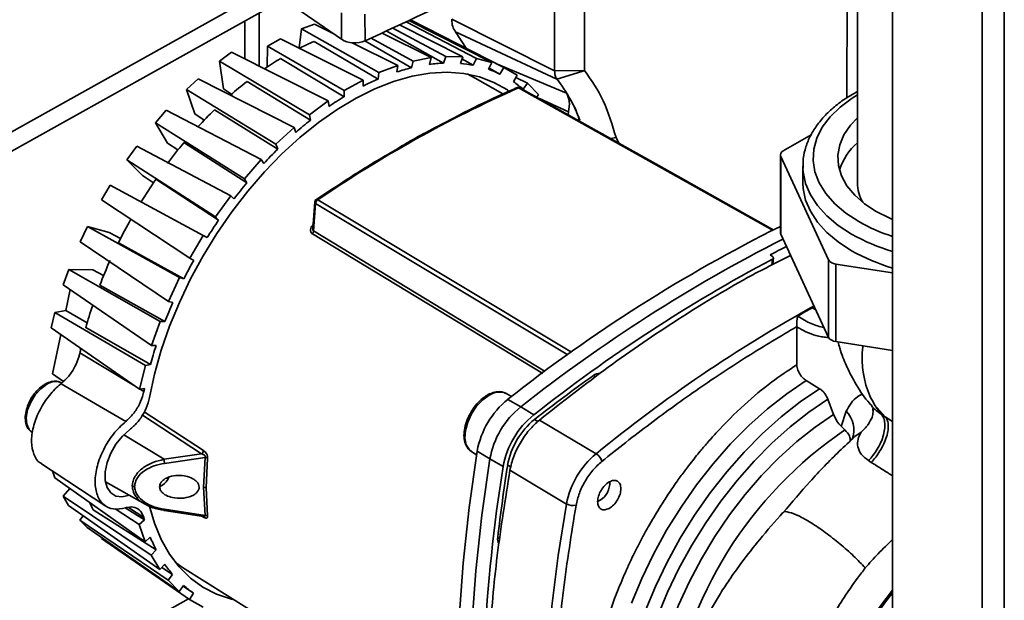
# Paper-space layout 'Blatt3' of a CAD drawing. Units: millimetres. Extents: x 0 to 4200, y 0 to 2970.
# Drawn here: x 3620 to 3765, y 884 to 970 of the extents above; entities that cross this region are included whole.
import ezdxf

# ---------------------------------------------------------------- set-up
doc = ezdxf.new("R2010")
doc.units = ezdxf.units.MM

psp = doc.layouts.new('Blatt3')

# ---------------------------------------------------------------- linework, layer by layer
at = {"color": 7, "linetype": 'Continuous', "lineweight": 35, "ltscale": 10}
for p, q in [((3748.61, 1079.14), (3748.61, 712.92)), ((3667.34, 966.77), (3632.88, 990.53)), ((3703.17, 962.18), (3703.19, 980.16)), ((3741.88, 958.17), (3741.9, 979.06)), ((3698.75, 962.1), (3698.76, 978.92)), ((3743.43, 977.12), (3743.43, 945.63)), ((3604.09, 945), (3656.48, 974.25)), ((3604.09, 942.14), (3658.77, 972.68)), ((3655.16, 962.82), (3655.17, 970.67)), ((3667.34, 966.77), (3667.34, 970.66)), ((3670.78, 970.48), (3670.79, 966.54)), ((3653.04, 963.88), (3653.04, 969.48)), ((3663.34, 969.02), (3661.41, 968.29)), ((3663.34, 969.02), (3665.99, 967.7)), ((3675.88, 968.89), (3685.21, 964.21)), ((3687.21, 963.94), (3676.84, 969.34)), ((3689.47, 963.33), (3677.25, 969.53)), ((3677.49, 969.65), (3691.26, 962.6)), ((3683.58, 969.72), (3698.75, 962.1)), ((3661.41, 968.29), (3661.05, 965.49)), ((3672.84, 961.87), (3661.41, 968.29)), ((3665.83, 967.81), (3665.83, 967.78)), ((3673.29, 967.69), (3680.55, 964.07)), ((3673.92, 968.01), (3682.36, 963.26)), ((3682.72, 964.26), (3674.89, 968.43)), ((3685.71, 965.44), (3684.13, 967.86)), ((3684.13, 967.86), (3699.1, 960.9)), ((3658.33, 966.84), (3656.38, 965.75)), ((3658.33, 966.84), (3670.5, 960.77)), ((3663.28, 966.46), (3672.72, 960.91)), ((3668.89, 966.26), (3675.61, 962.92)), ((3670.75, 966.54), (3677.64, 962.58)), ((3677.89, 963.57), (3671.69, 966.96)), ((3651.08, 964.87), (3649.31, 963.56)), ((3651.08, 964.87), (3665.36, 957.7)), ((3656.38, 965.75), (3656.37, 962.72)), ((3667.7, 959.21), (3656.38, 965.75)), ((3662.6, 955.65), (3649.31, 963.56)), ((3649.31, 963.56), (3649.92, 959.47)), ((3658.32, 963.94), (3667.7, 958.31)), ((3677.64, 962.58), (3677.89, 963.57)), ((3680.55, 964.07), (3677.89, 963.57)), ((3680.55, 964.07), (3680.31, 963.08)), ((3682.36, 963.26), (3682.72, 964.26)), ((3685.21, 964.21), (3682.72, 964.26)), ((3685.21, 964.21), (3684.85, 963.21)), ((3685.09, 963.87), (3686.74, 962.95)), ((3686.74, 962.95), (3687.21, 963.94)), ((3689.47, 963.33), (3687.21, 963.94)), ((3689.47, 963.33), (3689.01, 962.35)), ((3672.72, 960.91), (3672.84, 961.87)), ((3675.61, 962.92), (3672.84, 961.87)), ((3675.61, 962.92), (3675.48, 961.96)), ((3690.69, 961.65), (3689.09, 962.52)), ((3690.69, 961.65), (3691.26, 962.6)), ((3693.23, 961.46), (3691.26, 962.6)), ((3698.75, 962.1), (3703.17, 962.18)), ((3646.17, 960.95), (3644.46, 959.36)), ((3646.17, 960.95), (3660.32, 953.76)), ((3653.39, 960.56), (3662.72, 954.83)), ((3670.5, 960.77), (3667.7, 959.21)), ((3670.5, 960.77), (3670.5, 959.87)), ((3691.12, 958.72), (3687.02, 961.05)), ((3693.23, 961.46), (3692.67, 960.51)), ((3693.05, 961.15), (3694.76, 960.28)), ((3694.11, 959.4), (3694.76, 960.28)), ((3696.4, 958.63), (3694.76, 960.28)), ((3657.65, 951.29), (3644.46, 959.36)), ((3644.46, 959.36), (3645.68, 955.78)), ((3651.09, 958.67), (3649.92, 959.47)), ((3667.7, 958.31), (3667.7, 959.21)), ((3693.18, 959.65), (3693.17, 959.64)), ((3696.4, 958.63), (3696.12, 958.24)), ((3665.36, 957.7), (3662.6, 955.65)), ((3665.36, 957.7), (3665.49, 956.88)), ((3641.47, 956.3), (3639.87, 954.48)), ((3641.47, 956.3), (3655.48, 949.06)), ((3647.05, 954.84), (3645.68, 955.78)), ((3648.6, 956.39), (3657.9, 950.57)), ((3700.77, 955.63), (3700.81, 956.06)), ((3652.99, 946.22), (3639.87, 954.48)), ((3639.87, 954.48), (3641.66, 951.48)), ((3662.72, 954.83), (3662.6, 955.65)), ((3660.32, 953.76), (3657.65, 951.29)), ((3660.32, 953.76), (3660.56, 953.04)), ((3643.18, 950.46), (3641.66, 951.48)), ((3644.08, 951.54), (3653.35, 945.62)), ((3678.35, 952.22), (3674.32, 949.9)), ((3707.82, 952.28), (3708.21, 951.46)), ((3732.49, 950.32), (3736.61, 952.7)), ((3637.12, 951.02), (3635.66, 949.01)), ((3637.12, 951.02), (3650.99, 943.71)), ((3657.9, 950.57), (3657.65, 951.29)), ((3648.72, 940.58), (3635.66, 949.01)), ((3635.66, 949.01), (3637.98, 946.68)), ((3655.48, 949.06), (3652.99, 946.22)), ((3655.48, 949.06), (3655.84, 948.46)), ((3732.05, 949.71), (3732.05, 938.28)), ((3739.17, 934.26), (3732.1, 949.48)), ((3732.1, 949.48), (3732.1, 938.05)), ((3735.38, 948.08), (3735.38, 945.63)), ((3735.38, 947.74), (3735.38, 948.08)), ((3639.58, 945.62), (3637.98, 946.68)), ((3639.93, 946.13), (3649.18, 940.11)), ((3653.35, 945.62), (3652.99, 946.22)), ((3633.21, 945.26), (3631.93, 943.11)), ((3633.21, 945.26), (3646.93, 937.86)), ((3644.95, 934.5), (3631.93, 943.11)), ((3650.99, 943.71), (3648.72, 940.58)), ((3650.99, 943.71), (3651.45, 943.25)), ((3663.36, 942.75), (3663.07, 938.88)), ((3663.49, 942.54), (3663.19, 938.51)), ((3649.18, 940.11), (3648.72, 940.58)), ((3629.84, 939.15), (3628.78, 936.91)), ((3629.84, 939.15), (3643.43, 931.63)), ((3633.03, 938.3), (3629.84, 939.15)), ((3634.72, 937.4), (3633.03, 938.3)), ((3641.78, 928.13), (3628.78, 936.91)), ((3646.93, 937.86), (3644.95, 934.5)), ((3646.93, 937.86), (3647.49, 937.53)), ((3739.17, 922.82), (3732.1, 938.05)), ((3634.4, 936.76), (3644.07, 931.45)), ((3645.51, 934.18), (3644.95, 934.5)), ((3730.9, 934.75), (3730.56, 934.99)), ((3730.92, 933.55), (3731.02, 934.54)), ((3739.17, 922.82), (3739.17, 934.26)), ((3626.27, 930.57), (3627.09, 932.85)), ((3627.09, 932.85), (3640.55, 925.18)), ((3630.61, 932.77), (3627.09, 932.85)), ((3632.22, 931.93), (3630.61, 932.77)), ((3748.61, 932.35), (3740.23, 933.64)), ((3740.23, 933.64), (3740.23, 922.21)), ((3643.43, 931.63), (3641.78, 928.13)), ((3643.43, 931.63), (3644.07, 931.45)), ((3626.27, 930.57), (3639.28, 921.64)), ((3626.63, 926.8), (3627.28, 929.88)), ((3631.66, 930.54), (3641.26, 925.16)), ((3642.42, 927.96), (3641.78, 928.13)), ((3625.03, 926.5), (3626.63, 926.8)), ((3626.63, 926.8), (3629.81, 924.98)), ((3624.48, 924.25), (3625.03, 926.5)), ((3638.38, 918.67), (3625.03, 926.5)), ((3637.51, 915.17), (3624.48, 924.25)), ((3639.13, 918.82), (3629.61, 924.26)), ((3640.55, 925.18), (3639.28, 921.64)), ((3640.55, 925.18), (3641.26, 925.16)), ((3734.47, 924.41), (3734.47, 924.38)), ((3734.47, 918.78), (3734.47, 924.38)), ((3625.89, 923.26), (3624.67, 917.44)), ((3639.28, 921.64), (3639.98, 921.62)), ((3748.61, 920.91), (3740.23, 922.21)), ((3637.51, 915.17), (3638.38, 918.67)), ((3639.13, 918.82), (3638.38, 918.67)), ((3626.29, 916.33), (3624.67, 917.44)), ((3625.95, 916), (3635.48, 910.42)), ((3637.51, 915.17), (3638.26, 915.31)), ((3737.85, 915.26), (3735.85, 916.46)), ((3691.69, 914.52), (3691.55, 914.59)), ((3692.38, 914.11), (3691.69, 914.52)), ((3691.85, 913.69), (3693.75, 912.59)), ((3739.91, 911.48), (3739.06, 913.72)), ((3693.75, 912.59), (3695.67, 911.41)), ((3745.46, 912.9), (3745.65, 912.56)), ((3745.65, 912.56), (3745.65, 912.51)), ((3745.95, 912.89), (3747.53, 911.12)), ((3741.02, 909.71), (3741.75, 911.96)), ((3746.91, 911.53), (3747.53, 911.12)), ((3696.52, 910.64), (3704.88, 905.67)), ((3741.02, 909.72), (3741.56, 909.19)), ((3743.05, 908.19), (3742.82, 908.03)), ((3641.14, 904.85), (3646.68, 905.66)), ((3641.22, 904.25), (3647.21, 905.13)), ((3647.21, 905.13), (3646.97, 900.73)), ((3647.56, 905.02), (3647.33, 900.64)), ((3686.55, 905.94), (3687.25, 905.52)), ((3687.33, 906.06), (3689.21, 904.9)), ((3689.21, 904.9), (3691.16, 903.77)), ((3623.05, 904.2), (3632.53, 897.96)), ((3745.46, 904.4), (3745.05, 904.66)), ((3624.66, 903.14), (3625.01, 902.11)), ((3638.36, 892.68), (3625.01, 902.11)), ((3700.51, 898.26), (3692.16, 903.23)), ((3627.24, 900.54), (3626.25, 899.41)), ((3632.48, 901.55), (3638.34, 898.22)), ((3640.9, 901.04), (3640.49, 900.9)), ((3640.52, 900.83), (3640.91, 901.05)), ((3646.97, 900.73), (3647.2, 896.59)), ((3647.33, 900.64), (3647.56, 896.51)), ((3706.89, 901.2), (3706.9, 901.47)), ((3626.25, 899.41), (3639.25, 890.72)), ((3626.25, 899.41), (3627.06, 898.05)), ((3640.52, 888.59), (3627.06, 898.05)), ((3638.25, 895.92), (3635.4, 897.69)), ((3705.45, 898.82), (3705.11, 898.68)), ((3705.18, 898.67), (3705.48, 898.84)), ((3629.22, 896.53), (3628.74, 895.87)), ((3630.68, 897.42), (3639.96, 891.52)), ((3633.92, 897.55), (3637.49, 895.22)), ((3641.14, 897.3), (3646.97, 896.44)), ((3647.2, 896.59), (3641.21, 897.48)), ((3628.74, 895.87), (3641.74, 887.01)), ((3628.74, 895.87), (3629.8, 894.81)), ((3643.39, 885.35), (3629.8, 894.81)), ((3637.49, 895.22), (3638.25, 895.92)), ((3637.49, 895.22), (3638.36, 892.68)), ((3631.96, 893.3), (3631.89, 893.19)), ((3639.11, 893.37), (3638.36, 892.68)), ((3631.89, 893.19), (3644.91, 884.18)), ((3639.25, 890.72), (3639.96, 891.52)), ((3639.25, 890.72), (3640.52, 888.59)), ((3641.23, 889.4), (3640.52, 888.59)), ((3640.8, 888.92), (3642.38, 887.89)), ((3642.78, 889.68), (3643.88, 888.92)), ((3643.88, 888.92), (3684.42, 863.47)), ((3641.74, 887.01), (3642.38, 887.89)), ((3641.74, 887.01), (3643.39, 885.35)), ((3644.03, 886.24), (3643.39, 885.35)), ((3643.95, 886.13), (3645.47, 885.13)), ((3644.91, 884.18), (3645.47, 885.13)), ((3607.72, 863.61), (3644.75, 884.29)), ((3644.91, 884.18), (3646.89, 883.04))]:
    psp.add_line(p, q, dxfattribs=at)
at = {"color": 1, "linetype": 'Continuous', "lineweight": 35, "ltscale": 10}
for p, q in [((3765.09, 1072.32), (3765.09, 706.11)), ((3761.84, 1071.64), (3761.84, 705.29)), ((3690.1, 963.2), (3700.53, 958.84)), ((3730.99, 938.56), (3693.42, 959.63)), ((3696.51, 958.02), (3700.81, 956.06)), ((3706.98, 952.15), (3707.82, 952.28)), ((3663.81, 943.09), (3701.26, 920.67)), ((3700.71, 920.26), (3663.49, 942.54)), ((3663.08, 939.4), (3663.11, 939.39)), ((3663.19, 938.51), (3697.38, 917.79)), ((3697, 917.51), (3663.02, 938.1)), ((3730.87, 934.36), (3730.78, 933.48)), ((3736.76, 927.18), (3737.29, 926.88)), ((3636.62, 915.78), (3628.72, 920.53)), ((3704.49, 917.22), (3704.82, 917.02)), ((3638.17, 914.86), (3637.62, 915.19)), ((3637.94, 911.36), (3646.68, 905.66)), ((3638.21, 911.83), (3646.96, 906.13)), ((3695.8, 910.72), (3696.29, 910.42)), ((3747.53, 911.12), (3748.61, 910.4)), ((3635.21, 908.48), (3641.14, 904.85)), ((3743.96, 908.85), (3743.05, 908.19)), ((3692.3, 903.73), (3691.83, 904)), ((3635.9, 897.76), (3638.15, 896.26)), ((3646.95, 896.33), (3646.6, 896.54)), ((3690.37, 893.32), (3690.66, 893.15))]:
    psp.add_line(p, q, dxfattribs=at)
at = {"color": 7, "linetype": 'Continuous', "lineweight": 35, "ltscale": 10, "flags": 128}
for points in [[(3638.98, 913.94), (3639.73, 917.41), (3640.73, 920.93), (3641.95, 924.46), (3643.4, 927.97), (3645.05, 931.45), (3646.9, 934.85), (3648.94, 938.16), (3651.13, 941.34), (3653.48, 944.37), (3655.94, 947.22), (3658.52, 949.88), (3661.18, 952.31), (3663.91, 954.51), (3666.68, 956.44), (3669.47, 958.1), (3672.25, 959.48), (3675.01, 960.55), (3677.72, 961.32), (3680.36, 961.78), (3682.91, 961.91), (3685.34, 961.73), (3687.65, 961.23), (3689.8, 960.42), (3691.78, 959.3), (3692.01, 959.14)], [(3687.02, 961.05), (3686.93, 961.1), (3685.83, 961.66)], [(3699.1, 960.9), (3702.15, 961.85), (3702.92, 962.09), (3703.11, 962.15), (3703.15, 962.17), (3703.17, 962.17), (3703.17, 962.17), (3703.17, 962.17), (3703.17, 962.17), (3703.17, 962.17), (3703.17, 962.17)], [(3731.11, 938.61), (3715.34, 947.46), (3693.64, 959.63)], [(3746.21, 941.38), (3744.47, 942.53), (3743.02, 943.81), (3741.88, 945.19), (3741.08, 946.65), (3740.63, 948.16), (3740.54, 949.68), (3740.81, 951.2), (3741.44, 952.69), (3742.41, 954.11), (3743.43, 955.19)], [(3742.57, 935.61), (3740.6, 936.89), (3738.92, 938.29), (3737.54, 939.81), (3736.49, 941.41), (3735.78, 943.07), (3735.42, 944.77), (3735.38, 945.63)], [(3748.61, 940.2), (3748.2, 940.38), (3746.21, 941.38)], [(3732.1, 938.05), (3732.06, 938.16), (3732.05, 938.28)], [(3636.04, 899.55), (3634.98, 899.32), (3634.04, 899.44), (3633.27, 899.91), (3632.73, 900.7), (3632.46, 901.75), (3632.46, 903), (3632.74, 904.37), (3633.28, 905.76), (3634.05, 907.08), (3634.99, 908.26), (3636.05, 909.2)], [(3687.28, 836.62), (3686.11, 843.61), (3685.23, 850.82), (3684.65, 858.22), (3684.37, 865.82), (3684.37, 873.58), (3684.67, 881.5), (3685.27, 889.56), (3686.16, 897.76), (3687.33, 906.06)], [(3689.21, 904.9), (3688.03, 896.6), (3687.15, 888.41), (3686.55, 880.34), (3686.25, 872.42), (3686.24, 864.65), (3686.53, 857.06), (3687.11, 849.65), (3687.99, 842.44), (3689.15, 835.45)], [(3651.49, 884.15), (3651.08, 884.24), (3648.89, 884.97), (3646.86, 886.01), (3645.02, 887.35), (3643.36, 888.98), (3641.92, 890.88), (3640.7, 893.05), (3639.71, 895.45), (3638.96, 898.08)], [(3700.51, 898.26), (3699.3, 890.69), (3698.36, 883.21), (3697.69, 875.84), (3697.29, 868.59), (3697.15, 861.48), (3697.29, 854.52), (3697.69, 847.73), (3698.36, 841.11), (3699.3, 834.68), (3700.51, 828.46)], [(3743.92, 833.61), (3743.49, 833.83), (3741.69, 835.05), (3740.09, 836.56), (3738.7, 838.35), (3737.53, 840.41), (3736.61, 842.73), (3735.92, 845.26), (3735.49, 848), (3735.32, 850.92), (3735.41, 853.99), (3735.75, 857.18), (3736.34, 860.45), (3737.19, 863.79), (3738.27, 867.16), (3739.59, 870.52), (3741.12, 873.85), (3742.86, 877.11), (3744.78, 880.27), (3746.87, 883.31), (3748.61, 885.58)]]:
    psp.add_lwpolyline(points, dxfattribs=at)
at = {"color": 1, "linetype": 'Continuous', "lineweight": 35, "ltscale": 10, "flags": 128}
for points in [[(3743.43, 958.59), (3742.64, 958.1), (3740.86, 956.78), (3739.39, 955.34), (3738.24, 953.81), (3737.43, 952.2), (3736.98, 950.55), (3736.89, 948.88), (3737.16, 947.22), (3737.79, 945.59), (3738.77, 944.02), (3740.09, 942.53), (3741.71, 941.15), (3743.63, 939.89)], [(3742.57, 938.05), (3740.6, 939.34), (3738.92, 940.74), (3737.54, 942.26), (3736.49, 943.86), (3735.78, 945.52), (3735.42, 947.22), (3735.38, 947.74)], [(3623.87, 915.92), (3622.97, 915.26), (3622.15, 914.36), (3621.48, 913.28), (3621.02, 912.13), (3620.82, 911.01), (3620.88, 910.02), (3621.22, 909.24), (3621.68, 908.8)], [(3710.11, 883.66), (3711.62, 887.3), (3713.35, 890.89), (3715.28, 894.4), (3717.41, 897.81), (3719.7, 901.08), (3722.14, 904.19), (3724.71, 907.12), (3727.39, 909.82), (3730.16, 912.3), (3732.99, 914.51), (3735.85, 916.46)], [(3712.11, 882.47), (3713.62, 886.11), (3715.35, 889.7), (3717.28, 893.21), (3719.4, 896.62), (3721.7, 899.89), (3724.14, 903), (3726.71, 905.92), (3729.39, 908.63), (3732.16, 911.1), (3734.98, 913.32), (3737.85, 915.26)], [(3689.12, 914.31), (3688.15, 913.61), (3687.25, 912.67), (3686.49, 911.55), (3685.93, 910.32), (3685.6, 909.09), (3685.53, 907.95), (3685.73, 906.97), (3686.18, 906.23), (3686.55, 905.94)], [(3713.75, 848.21), (3712.67, 850.14), (3711.66, 852.56), (3710.9, 855.21), (3710.39, 858.07), (3710.13, 861.11), (3710.14, 864.31), (3710.4, 867.64), (3710.91, 871.07), (3711.68, 874.58), (3712.69, 878.13), (3713.94, 881.69), (3715.41, 885.24), (3717.1, 888.75), (3718.98, 892.18), (3721.05, 895.5), (3723.29, 898.7), (3725.67, 901.74), (3728.18, 904.59), (3730.8, 907.24), (3733.5, 909.66), (3736.26, 911.82), (3739.06, 913.72)], [(3713.51, 854.83), (3712.99, 857.1), (3712.61, 859.98), (3712.48, 863.03), (3712.61, 866.23), (3713, 869.55), (3713.65, 872.95), (3714.54, 876.41), (3715.68, 879.89), (3717.05, 883.37), (3718.63, 886.82), (3720.42, 890.2), (3722.4, 893.48), (3724.55, 896.64), (3726.86, 899.64), (3729.29, 902.46), (3731.84, 905.08), (3734.47, 907.47), (3737.17, 909.61), (3739.91, 911.48)], [(3748.61, 885.16), (3747.44, 883.64), (3745.32, 880.61), (3743.36, 877.46), (3741.59, 874.2), (3740.03, 870.87), (3738.68, 867.5), (3737.55, 864.13), (3736.67, 860.77), (3736.04, 857.48), (3735.67, 854.27), (3735.55, 851.18), (3735.69, 848.23), (3736.09, 845.46), (3736.74, 842.89), (3737.65, 840.55), (3738.79, 838.45), (3740.16, 836.62), (3741.74, 835.07), (3743.53, 833.83), (3744.15, 833.49)]]:
    psp.add_lwpolyline(points, dxfattribs=at)
at = {"color": 7, "linetype": 'Continuous', "lineweight": 35, "ltscale": 100}
for centre, radius, start, end in [((3677.38, 932.68), 36.6, 112.6699, 116.5241), ((3681.96, 924.32), 46.14, 120.8218, 124.3242), ((3683.3, 940.82), 22.46, 92.4059, 97.6605), ((3683.36, 945.33), 17.94, 79.1183, 85.2217), ((3684.56, 934.28), 29.13, 103.7416, 108.1598), ((3683.91, 947.56), 15.64, 64.278, 70.9661), ((3687.83, 916.27), 56.11, 127.8684, 131.1291), ((3687.57, 926.36), 37.61, 113.264, 116.99), ((3683.93, 947.69), 15.52, 48.9735, 55.6968), ((3681.49, 947.14), 22.35, 20.1932, 37.983), ((3770.91, 786.06), 190.08, 114.0577, 124.2941), ((3692.25, 917.98), 47.22, 121.3279, 124.5293), ((3693.7, 909.88), 64.79, 134.1168, 137.2224), ((3698.02, 910.14), 56.95, 128.3044, 131.1297), ((3698.58, 905.55), 71.31, 139.8385, 142.9916), ((3749.26, 944.84), 8.87, 131.1248, 162.7745), ((3703.91, 903.77), 65.63, 134.5117, 137.082), ((3732.72, 949.7), 0.659, 110.7421, 199.461), ((3701.27, 903.57), 74.65, 145.2472, 148.3054), ((3708.76, 899.47), 72.11, 140.2081, 142.622), ((3749.47, 945.7), 6.05, 180.7326, 209.331), ((3701.08, 903.65), 74.45, 150.529, 153.5929), ((3711.48, 897.47), 75.49, 145.6057, 147.9469), ((3662.44, 938.58), 0.756, 319.8797, 354.2889), ((3834.43, 733.26), 229.97, 116.4355, 128.3163), ((3836.96, 731.26), 231.05, 116.8967, 128.3024), ((3822.42, 759.22), 198.33, 116.8149, 117.5928), ((3756.73, 960.68), 28.8, 240.5355, 253.624), ((3697.7, 905.22), 70.72, 155.8567, 159.0272), ((3711.29, 897.55), 75.29, 150.8882, 153.2337), ((3841.23, 726.64), 235.21, 117.9808, 128.2303), ((3740.31, 935.01), 1.37, 213.4389, 266.5665), ((3691.27, 907.5), 63.9, 161.6781, 164.7973), ((3707.87, 899.13), 71.52, 156.2284, 158.6556), ((3740.31, 923.58), 1.37, 213.4389, 266.5665), ((3684.39, 909.24), 56.8, 167.8569, 168.5427), ((3701.48, 901.41), 64.74, 161.8046, 164.3986), ((3856.18, 705.48), 260.48, 125.618, 128.0053), ((3705.33, 916.22), 1.31, 84.6661, 130.134), ((3694.6, 903.16), 57.63, 167.8349, 168.2943), ((3699.82, 903.83), 12.68, 128.9543, 169.8805), ((3701.77, 902.66), 12.76, 128.9543, 169.8805), ((3703.64, 901.54), 12.68, 128.9543, 169.8805), ((3702.82, 902.04), 11.17, 128.9543, 169.8805), ((3646.18, 906.27), 0.795, 309.7396, 350.1651), ((3647.15, 904.31), 0.827, 60.2846, 86.2662), ((3713.1, 895.83), 12.83, 129.9011, 169.0647), ((3703.82, 903.98), 1.99, 16.3317, 57.8991), ((3645.26, 905.09), 4.13, 183.3038, 191.721), ((3931.17, 865.36), 243.07, 170.907, 177.1373), ((3943.67, 864.03), 254.99, 170.9825, 173.4039), ((3639.67, 903), 2.31, 301.957, 340.3721), ((3636.8, 901.55), 0.718, 241.8869, 270.5438), ((3646.98, 900.02), 0.706, 60.4279, 90.711), ((3704.02, 901.3), 2.86, 300.1423, 4.9563), ((3649.03, 907.22), 20.8, 204.8713, 208.1248), ((3701.46, 899.96), 1.94, 240.6259, 283.1678), ((3664.16, 903.21), 26.92, 194.964, 195.7269), ((3641.18, 897.34), 0.0504, 168.4561, 223.3921), ((3647.25, 895.98), 0.617, 60.5178, 94.9034), ((3659.37, 901.51), 21.83, 201.8867, 207.241), ((3691.65, 893.08), 1.31, 169.2034, 211.3768), ((3655.7, 899.36), 17.57, 214.5487, 220.738), ((3654.22, 897.95), 15.52, 228.9735, 235.6968)]:
    psp.add_arc(centre, radius, start, end, dxfattribs=at)
at = {"color": 1, "linetype": 'Continuous', "lineweight": 35, "ltscale": 100}
for centre, radius, start, end in [((3756.8, 963.18), 26.76, 240.5023, 252.1766), ((3756.73, 963.13), 28.8, 240.5355, 253.624), ((3840.88, 739.68), 214.59, 118.9466, 129.3287), ((3625.11, 914.18), 2.14, 63.9056, 125.4852), ((3690.6, 912.16), 2.61, 68.6212, 124.5643), ((3739.03, 909.17), 3.89, 340.9053, 45.8334), ((3775.92, 858.83), 60.96, 124.3039, 171.528), ((3640.9, 897.5), 0.313, 321.6634, 357.4879), ((3646.68, 896.3), 0.276, 7.4389, 36.0507)]:
    psp.add_arc(centre, radius, start, end, dxfattribs=at)
at = {"color": 7, "linetype": 'Continuous', "lineweight": 35, "ltscale": 100}
for centre, major_axis, start_param, end_param in [((3260.56, 1273.18), (659.16, -9.85), 5.392866, 5.460705), ((3669.23, 967.71), (2.5, -0.04), 3.862128, 5.392865)]:
    psp.add_ellipse(centre, major_axis=major_axis, ratio=0.586404, start_param=start_param, end_param=end_param, dxfattribs=at)
at = {"color": 7, "linetype": 'Continuous', "lineweight": 35, "ltscale": 10}
for points in [[(3684.13, 967.86), (3683.97, 968.11), (3683.65, 968.61), (3683.6, 969.35), (3683.58, 969.72)], [(3699.1, 960.9), (3699, 961.06), (3698.8, 961.38), (3698.77, 961.86), (3698.75, 962.1)], [(3705.73, 904.54), (3708.09, 906.42), (3712.83, 910.18), (3720.01, 915.32), (3727.23, 920.13), (3732.06, 922.98), (3734.47, 924.41)], [(3696.52, 910.64), (3696, 910.17), (3694.96, 909.22), (3693.66, 907.33), (3692.64, 905.28), (3692.32, 903.92), (3692.16, 903.23)], [(3705.73, 904.54), (3705.27, 904.13), (3704.36, 903.3), (3703.22, 901.65), (3702.33, 899.85), (3702.05, 898.66), (3701.91, 898.06)], [(3692.16, 903.23), (3691.49, 899.02), (3690.14, 890.6), (3689.06, 878.32), (3688.67, 866.38), (3689.06, 854.88), (3690.14, 843.81), (3691.49, 836.89), (3692.16, 833.43)], [(3706.81, 897.62), (3706.59, 897.53), (3706.14, 897.33), (3705.57, 897.47), (3705.19, 897.9), (3705.06, 898.59), (3705.19, 899.43), (3705.57, 900.29), (3706.14, 901.04), (3706.81, 901.57), (3707.49, 901.79), (3708.06, 901.68), (3708.44, 901.24), (3708.57, 900.55), (3708.44, 899.71), (3708.06, 898.86), (3707.49, 898.09), (3707.04, 897.78), (3706.81, 897.62)], [(3701.91, 898.06), (3701.24, 893.87), (3699.9, 885.49), (3698.82, 873.28), (3698.44, 861.4), (3698.82, 849.95), (3699.9, 838.93), (3701.24, 832.05), (3701.91, 828.61)]]:
    psp.add_open_spline(points, degree=3, dxfattribs=at)
for points, knots in [([(3703.17, 962.17), (3704.16, 960.75), (3706.15, 957.91), (3707.26, 954.16), (3707.82, 952.28)], [0, 0, 0, 0, 0.499906, 1, 1, 1, 1]), ([(3693.37, 959.73), (3692.37, 959.28), (3689.47, 957.99), (3685.83, 956.24), (3683.18, 954.82), (3682.43, 954.42)], [0, 0, 0, 0, 0.27476, 0.796712, 1, 1, 1, 1]), ([(3693.64, 959.63), (3693.61, 959.64), (3693.53, 959.68), (3693.4, 959.69), (3693.29, 959.68), (3693.23, 959.66), (3693.22, 959.66)], [0, 0, 0, 0, 0.277444, 0.582952, 0.86775, 1, 1, 1, 1]), ([(3700.53, 958.84), (3701.16, 957.77), (3701.92, 956.49), (3702.39, 954.94), (3702.47, 954.68)], [0, 0, 0, 0, 0.831083, 1, 1, 1, 1]), ([(3700.81, 956.06), (3700.89, 956.6), (3701.03, 957.69), (3700.7, 958.46), (3700.53, 958.84)], [0, 0, 0, 0, 0.499834, 1, 1, 1, 1]), ([(3743.43, 959.07), (3742.89, 958.77), (3741.66, 958.09), (3740.01, 956.85), (3738.47, 955.41), (3737.22, 953.85), (3736.27, 952.21), (3735.65, 950.51), (3735.36, 948.99), (3735.4, 948.06), (3735.42, 947.7)], [0, 0, 0, 0, 0.107253, 0.244698, 0.382099, 0.518919, 0.65442, 0.787885, 0.919069, 1, 1, 1, 1]), ([(3682.43, 954.42), (3681.27, 953.82), (3679.91, 953.13), (3678.55, 952.34), (3678.35, 952.22)], [0, 0, 0, 0, 0.854657, 1, 1, 1, 1]), ([(3674.32, 949.9), (3673.95, 949.69), (3671.68, 948.39), (3668.04, 946.09), (3664.77, 943.91), (3663.4, 943)], [0, 0, 0, 0, 0.1000523, 0.6225065, 1, 1, 1, 1]), ([(3663.59, 943.13), (3663.56, 943.1), (3663.49, 943.05), (3663.42, 942.94), (3663.37, 942.83), (3663.36, 942.76), (3663.36, 942.73)], [0, 0, 0, 0, 0.273147, 0.530285, 0.770346, 1, 1, 1, 1]), ([(3663.81, 943.09), (3663.77, 943.06), (3663.69, 943), (3663.59, 942.85), (3663.52, 942.7), (3663.5, 942.59), (3663.49, 942.54)], [0, 0, 0, 0, 0.24898, 0.497132, 0.749122, 1, 1, 1, 1]), ([(3663.02, 938.1), (3662.97, 938.13), (3662.88, 938.2), (3662.8, 938.34), (3662.75, 938.51), (3662.75, 938.75), (3662.84, 939.07), (3663, 939.29), (3663.08, 939.4)], [0, 0, 0, 0, 0.125808, 0.251637, 0.374007, 0.502407, 0.75129, 1, 1, 1, 1]), ([(3733.56, 934.92), (3731.44, 933.85), (3725.9, 931.05), (3716.91, 925.55), (3706.64, 918.6), (3699.9, 913.3), (3696.52, 910.64)], [0, 0, 0, 0, 0.170116, 0.446744, 0.723372, 1, 1, 1, 1]), ([(3730.87, 934.36), (3730.91, 934.38), (3730.98, 934.43), (3731.03, 934.52), (3731.02, 934.62), (3730.97, 934.7), (3730.92, 934.74), (3730.9, 934.75)], [0, 0, 0, 0, 0.223371, 0.446749, 0.669879, 0.892214, 1, 1, 1, 1]), ([(3734.61, 925.97), (3734.97, 926.17), (3735.68, 926.58), (3736.4, 926.98), (3736.76, 927.18)], [0, 0, 0, 0, 0.499999, 1, 1, 1, 1]), ([(3736.76, 927.18), (3736.76, 927.18), (3736.76, 927.18), (3736.76, 927.18), (3736.77, 927.18), (3736.77, 927.18), (3736.78, 927.18), (3736.79, 927.18), (3736.82, 927.18), (3736.89, 927.18), (3737, 927.17), (3737.1, 927.16), (3737.16, 927.15)], [0, 0, 0, 0, 0.006749, 0.014053, 0.029144, 0.031734, 0.050903, 0.07672, 0.136458, 0.271175, 0.5397, 1, 1, 1, 1]), ([(3734.47, 924.41), (3734.47, 924.47), (3734.48, 924.59), (3734.48, 924.8), (3734.49, 925.03), (3734.5, 925.24), (3734.51, 925.45), (3734.54, 925.7), (3734.58, 925.87), (3734.61, 925.97)], [0, 0, 0, 0, 0.1103581, 0.2286705, 0.3581101, 0.5009078, 0.5878506, 0.7429268, 1, 1, 1, 1]), ([(3740.56, 922.16), (3740.65, 921.84), (3740.99, 920.56), (3741.86, 918.4), (3743.31, 915.67), (3744.57, 913.75), (3745.36, 912.96), (3745.44, 912.88)], [0, 0, 0, 0, 0.078054, 0.314941, 0.610094, 0.958629, 1, 1, 1, 1]), ([(3625.95, 916), (3626.33, 916.35), (3627.11, 917.05), (3628.04, 918.49), (3628.54, 919.7), (3628.69, 920.36), (3628.72, 920.53)], [0, 0, 0, 0, 0.3006959, 0.6013957, 0.9020189, 1, 1, 1, 1]), ([(3714.87, 842.88), (3714.8, 842.91), (3714.44, 843.05), (3713.88, 843.33), (3713.28, 843.67), (3712.91, 843.89), (3712.73, 844), (3712.68, 844.03), (3712.66, 844.04), (3712.65, 844.05), (3712.65, 844.05), (3712.65, 844.05), (3712.65, 844.05), (3712.65, 844.05), (3712.65, 844.05), (3712.65, 844.05), (3712.65, 844.05), (3712.1, 844.4), (3711.04, 845.18), (3709.57, 846.56), (3708.23, 848.17), (3707.04, 850.01), (3706.03, 852.03), (3705.22, 854.15), (3704.61, 856.29), (3704.18, 858.42), (3703.9, 860.5), (3703.75, 862.52), (3703.68, 865.23), (3703.85, 868.7), (3704.29, 871.97), (3704.7, 874.14), (3704.92, 875.23), (3705.17, 876.31), (3705.43, 877.37), (3705.71, 878.43), (3705.99, 879.43), (3706.34, 880.62), (3706.86, 882.23), (3707.68, 884.54), (3708.8, 887.35), (3710.07, 890.15), (3711.22, 892.44), (3711.99, 893.87), (3712.39, 894.6), (3712.53, 894.83), (3712.57, 894.91), (3712.58, 894.94), (3712.59, 894.95), (3712.59, 894.95), (3712.59, 894.95), (3712.59, 894.95), (3712.59, 894.95), (3712.59, 894.95), (3713.1, 895.85), (3714, 897.36), (3715.18, 899.2), (3716.04, 900.48), (3716.87, 901.68), (3717.76, 902.91), (3718.69, 904.14), (3719.49, 905.15), (3720.32, 906.16), (3721.33, 907.35), (3723.46, 909.74), (3726.61, 912.87), (3730.62, 916.24), (3733.23, 917.96), (3734.47, 918.78)], [0, 0, 0, 0, 0.003721, 0.018556, 0.029537, 0.036663, 0.03878, 0.039545, 0.039785, 0.039873, 0.039907, 0.039922, 0.039928, 0.039931, 0.039932, 0.039933, 0.039933, 0.039933, 0.070851, 0.102307, 0.1343, 0.166833, 0.199905, 0.230911, 0.260177, 0.287701, 0.313483, 0.337521, 0.359815, 0.407487, 0.452872, 0.464385, 0.47574, 0.486938, 0.497979, 0.508861, 0.519587, 0.528856, 0.5453, 0.56892, 0.59972, 0.631673, 0.655659, 0.671671, 0.677152, 0.678771, 0.67933, 0.679546, 0.679635, 0.679673, 0.67969, 0.679697, 0.6797, 0.679702, 0.679703, 0.708416, 0.728779, 0.740786, 0.751584, 0.76953, 0.783631, 0.795201, 0.806003, 0.820905, 0.839908, 0.898254, 0.951622, 1, 1, 1, 1]), ([(3735.85, 916.46), (3735.69, 916.58), (3735.35, 916.82), (3734.92, 917.39), (3734.66, 917.94), (3734.51, 918.4), (3734.48, 918.66), (3734.47, 918.78)], [0, 0, 0, 0, 0.2409756, 0.4967752, 0.7062011, 0.8529519, 1, 1, 1, 1]), ([(3623.62, 915.95), (3623.47, 915.85), (3623.03, 915.59), (3622.34, 914.95), (3621.63, 914.04), (3621.09, 913), (3620.74, 911.92), (3620.63, 910.87), (3620.76, 909.96), (3621.12, 909.23), (3621.51, 908.94), (3621.69, 908.8)], [0, 0, 0, 0, 0.064064, 0.184285, 0.304306, 0.424252, 0.544645, 0.666066, 0.789082, 0.897618, 1, 1, 1, 1]), ([(3623.08, 904.25), (3623, 904.28), (3622.46, 904.47), (3621.88, 905.54), (3621.49, 907.35), (3621.77, 909.58), (3622.62, 911.91), (3623.97, 914.09), (3625.18, 915.38), (3625.86, 915.93), (3625.95, 916)], [0, 0, 0, 0, 0.02443, 0.183107, 0.341784, 0.500461, 0.659137, 0.817814, 0.976491, 1, 1, 1, 1]), ([(3625.98, 916.09), (3625.88, 916.15), (3625.58, 916.36), (3624.92, 916.39), (3624.22, 916.25), (3623.79, 916.03), (3623.62, 915.95)], [0, 0, 0, 0, 0.148447, 0.471775, 0.799523, 1, 1, 1, 1]), ([(3739.06, 913.72), (3738.98, 913.89), (3738.84, 914.22), (3738.54, 914.65), (3738.21, 915.01), (3737.97, 915.18), (3737.85, 915.26)], [0, 0, 0, 0, 0.26243, 0.51046, 0.751223, 1, 1, 1, 1]), ([(3635.48, 910.42), (3635.86, 910.78), (3636.63, 911.5), (3637.55, 912.96), (3638, 914.12), (3638.14, 914.74), (3638.17, 914.86)], [0, 0, 0, 0, 0.3089377, 0.6178793, 0.9267485, 1, 1, 1, 1]), ([(3636.05, 909.2), (3636.44, 909.54), (3637.22, 910.21), (3638.18, 911.64), (3638.75, 912.93), (3638.92, 913.69), (3638.98, 913.94)], [0, 0, 0, 0, 0.284957, 0.569918, 0.854793, 1, 1, 1, 1]), ([(3688.88, 914.34), (3688.71, 914.24), (3688.24, 913.95), (3687.49, 913.28), (3686.8, 912.48), (3686.49, 911.92), (3686.39, 911.72)], [0, 0, 0, 0, 0.173867, 0.501017, 0.827664, 1, 1, 1, 1]), ([(3691.51, 914.57), (3691.34, 914.65), (3690.93, 914.85), (3690.14, 914.83), (3689.43, 914.62), (3689, 914.4), (3688.88, 914.34)], [0, 0, 0, 0, 0.222449, 0.536805, 0.861117, 1, 1, 1, 1]), ([(3745.69, 912.32), (3745.71, 912.11), (3745.77, 911.69), (3745.58, 910.95), (3745.45, 910.73), (3745.41, 910.66)], [0, 0, 0, 0, 0.387576, 0.80592, 1, 1, 1, 1]), ([(3746.91, 911.53), (3746.74, 911.74), (3746.4, 912.17), (3746.1, 912.65), (3745.95, 912.89)], [0, 0, 0, 0, 0.495488, 1, 1, 1, 1]), ([(3686.39, 911.72), (3686.28, 911.56), (3685.96, 911.03), (3685.61, 910.06), (3685.37, 908.91), (3685.38, 907.82), (3685.64, 906.92), (3686.05, 906.26), (3686.44, 906.05), (3686.59, 905.96)], [0, 0, 0, 0, 0.078213, 0.244335, 0.411259, 0.57966, 0.749475, 0.898204, 1, 1, 1, 1]), ([(3741.02, 909.72), (3740.8, 909.96), (3740.34, 910.48), (3740.06, 911.13), (3739.91, 911.48)], [0, 0, 0, 0, 0.470024, 1, 1, 1, 1]), ([(3745.58, 911.04), (3745.41, 910.68), (3745.23, 910.31), (3744.96, 909.93), (3744.8, 909.73), (3744.48, 909.34), (3744.15, 909.03), (3743.96, 908.85)], [0, 0, 0, 0, 0.431906, 0.449186, 0.506686, 0.711735, 1, 1, 1, 1]), ([(3746.91, 911.53), (3747.03, 911.38), (3747.28, 911.07), (3747.47, 910.37), (3747.49, 909.49), (3747.3, 908.46), (3746.92, 907.38), (3746.38, 906.35), (3745.75, 905.42), (3745.28, 904.9), (3745.05, 904.66)], [0, 0, 0, 0, 0.113524, 0.236344, 0.366249, 0.500008, 0.633766, 0.763667, 0.886482, 1, 1, 1, 1]), ([(3747.53, 911.12), (3747.63, 910.98), (3747.85, 910.7), (3747.99, 910.03), (3747.97, 909.18), (3747.74, 908.18), (3747.33, 907.12), (3746.78, 906.09), (3746.15, 905.16), (3745.68, 904.65), (3745.46, 904.4)], [0, 0, 0, 0, 0.113523, 0.236341, 0.366243, 0.5, 0.633757, 0.763659, 0.886477, 1, 1, 1, 1]), ([(3635.47, 897.7), (3634.85, 897.58), (3633.62, 897.35), (3632.16, 898.06), (3631.2, 899.47), (3630.87, 901.48), (3631.2, 903.87), (3632.16, 906.34), (3633.62, 908.69), (3634.86, 909.84), (3635.48, 910.42)], [0, 0, 0, 0, 0.1248923, 0.2497847, 0.374677, 0.4995693, 0.6244617, 0.749354, 0.8742464, 1, 1, 1, 1]), ([(3743.04, 908.2), (3742.28, 907.48), (3740.02, 905.37), (3736.44, 901.68), (3733.76, 898.53), (3732.45, 896.99)], [0, 0, 0, 0, 0.208306, 0.613539, 1, 1, 1, 1]), ([(3742.36, 907.55), (3742.35, 907.79), (3742.32, 908.39), (3741.85, 908.89), (3741.56, 909.19)], [0, 0, 0, 0, 0.391881, 1, 1, 1, 1]), ([(3745.05, 904.66), (3744.65, 904.98), (3743.83, 905.63), (3743.41, 906.75), (3743.44, 907.85), (3743.79, 908.51), (3743.96, 908.85)], [0, 0, 0, 0, 0.230014, 0.471852, 0.728843, 1, 1, 1, 1]), ([(3647.21, 905.13), (3647.21, 905.16), (3647.23, 905.21), (3647.22, 905.3), (3647.17, 905.39), (3647.07, 905.49), (3646.9, 905.59), (3646.76, 905.63), (3646.68, 905.66)], [0, 0, 0, 0, 0.107215, 0.209261, 0.315284, 0.43266, 0.69915, 1, 1, 1, 1]), ([(3646.96, 906.13), (3647.04, 906.07), (3647.2, 905.96), (3647.38, 905.73), (3647.48, 905.52), (3647.54, 905.35), (3647.57, 905.18), (3647.57, 905.08), (3647.56, 905.02)], [0, 0, 0, 0, 0.2516125, 0.5012926, 0.6301352, 0.751215, 0.8755795, 1, 1, 1, 1]), ([(3636.46, 900.92), (3636.48, 901.16), (3636.53, 901.66), (3636.97, 902.6), (3637.93, 903.6), (3639.44, 904.44), (3640.57, 904.71), (3641.14, 904.85)], [0, 0, 0, 0, 0.125829, 0.2558767, 0.5068508, 0.7545109, 1, 1, 1, 1]), ([(3636.8, 900.83), (3636.83, 901.06), (3636.87, 901.51), (3637.29, 902.35), (3638.2, 903.22), (3639.63, 903.93), (3640.69, 904.14), (3641.22, 904.25)], [0, 0, 0, 0, 0.125543, 0.251089, 0.500664, 0.750344, 1, 1, 1, 1]), ([(3640.48, 900.8), (3640.5, 900.65), (3640.54, 900.34), (3640.88, 899.9), (3641.48, 899.47), (3642.47, 899.14), (3643.74, 899.05), (3644.9, 899.28), (3645.7, 899.68), (3646.13, 900.1), (3646.3, 900.46), (3646.33, 900.82), (3646.25, 901.18), (3645.92, 901.63), (3645.3, 902.08), (3644.36, 902.41), (3643.16, 902.52), (3642.03, 902.35), (3641.18, 901.95), (3640.71, 901.51), (3640.5, 901.12), (3640.49, 900.88), (3640.48, 900.8)], [0, 0, 0, 0, 0.035404, 0.070655, 0.119465, 0.186304, 0.271352, 0.357002, 0.410735, 0.451527, 0.484533, 0.49996, 0.534553, 0.568969, 0.618488, 0.688181, 0.760048, 0.846856, 0.902343, 0.945003, 0.979847, 1, 1, 1, 1]), ([(3641.21, 897.48), (3640.68, 897.59), (3639.62, 897.8), (3638.2, 898.49), (3637.29, 899.34), (3636.87, 900.16), (3636.83, 900.61), (3636.8, 900.83)], [0, 0, 0, 0, 0.2496198, 0.4992677, 0.7488439, 0.8744502, 1, 1, 1, 1]), ([(3638.15, 896.26), (3638.01, 896.61), (3637.73, 897.32), (3636.85, 897.83), (3636.04, 897.85), (3635.56, 897.72), (3635.47, 897.7)], [0, 0, 0, 0, 0.308938, 0.617879, 0.926749, 1, 1, 1, 1]), ([(3641.13, 897.35), (3640.56, 897.44), (3639.56, 897.6), (3638.72, 898.06), (3638.36, 898.25)], [0, 0, 0, 0, 0.567103, 1, 1, 1, 1]), ([(3646.68, 896.53), (3646.75, 896.5), (3646.9, 896.45), (3647.06, 896.43), (3647.16, 896.44), (3647.21, 896.47), (3647.22, 896.52), (3647.21, 896.57), (3647.2, 896.59)], [0, 0, 0, 0, 0.301089, 0.567742, 0.684689, 0.790888, 0.892906, 1, 1, 1, 1]), ([(3647.56, 896.51), (3647.56, 896.47), (3647.56, 896.38), (3647.53, 896.29), (3647.48, 896.22), (3647.37, 896.18), (3647.19, 896.2), (3647.03, 896.29), (3646.95, 896.33)], [0, 0, 0, 0, 0.1242885, 0.2486172, 0.3706024, 0.4984634, 0.7481344, 1, 1, 1, 1]), ([(3732.44, 896.99), (3731.28, 895.68), (3729.2, 893.33), (3726.57, 889.98), (3724.66, 887.31), (3723.22, 885.1), (3721.62, 882.46), (3719.7, 878.84), (3717.66, 874.14), (3715.91, 869.01), (3714.61, 863.81), (3713.84, 858.94), (3713.54, 854.69), (3713.58, 851.05), (3713.87, 847.65), (3714.46, 844.18), (3715.43, 840.56), (3716.9, 836.86), (3718.95, 833.2), (3721.54, 829.87), (3724.48, 827.09), (3727.66, 824.85), (3731.12, 823.08), (3735.08, 821.74), (3739.18, 821.01), (3743.49, 820.89), (3746.56, 821.04), (3748.34, 821.44), (3748.61, 821.5)], [0, 0, 0, 0, 0.045235, 0.081526, 0.109246, 0.129083, 0.148901, 0.187598, 0.233173, 0.280545, 0.328546, 0.375162, 0.41532, 0.448664, 0.480868, 0.51613, 0.554556, 0.59614, 0.640912, 0.687932, 0.731466, 0.7717, 0.812699, 0.856002, 0.904355, 0.945132, 0.991658, 1, 1, 1, 1]), ([(3732.48, 896.95), (3732.49, 896.98), (3732.56, 897.2), (3733.32, 897.09), (3734.69, 896.59), (3736.56, 895.54), (3738.67, 894.11), (3740.85, 892.4), (3742.93, 890.57), (3744.03, 889.41), (3744.58, 888.84)], [0, 0, 0, 0, 0.020834, 0.160709, 0.300576, 0.440438, 0.58035, 0.720279, 0.860134, 1, 1, 1, 1]), ([(3748.61, 893.02), (3748.26, 892.68), (3747.54, 892.01), (3746.5, 890.96), (3745.51, 889.9), (3744.88, 889.18), (3744.58, 888.84)], [0, 0, 0, 0, 0.2543784, 0.5149563, 0.7634964, 1, 1, 1, 1]), ([(3744.58, 888.84), (3744.2, 888.34), (3743.28, 887.15), (3741.79, 885.02), (3740.27, 882.64), (3739.32, 880.96), (3738.91, 880.23)], [0, 0, 0, 0, 0.184017, 0.443005, 0.758036, 1, 1, 1, 1])]:
    psp.add_open_spline(points, degree=3, knots=knots, dxfattribs=at)
at = {"color": 1, "linetype": 'Continuous', "lineweight": 35, "ltscale": 10}
for points, knots in [([(3693.42, 959.63), (3693.38, 959.64), (3693.3, 959.67), (3693.22, 959.67), (3693.19, 959.65), (3693.18, 959.65)], [0, 0, 0, 0, 0.527935, 0.884751, 1, 1, 1, 1]), ([(3693.64, 959.63), (3693.61, 959.64), (3693.55, 959.67), (3693.47, 959.64), (3693.42, 959.63)], [0, 0, 0, 0, 0.493211, 1, 1, 1, 1]), ([(3675.33, 950.48), (3675.36, 950.5), (3675.98, 950.92), (3677.13, 951.58), (3678.6, 952.42), (3679.48, 952.86), (3679.85, 953.05)], [0, 0, 0, 0, 0.019538, 0.409956, 0.745847, 1, 1, 1, 1]), ([(3663.49, 942.54), (3663.45, 942.57), (3663.39, 942.61), (3663.36, 942.68), (3663.35, 942.71), (3663.36, 942.72), (3663.36, 942.73)], [0, 0, 0, 0, 0.472187, 0.791002, 0.993856, 1, 1, 1, 1]), ([(3663.59, 943.13), (3663.6, 943.13), (3663.63, 943.15), (3663.7, 943.15), (3663.77, 943.11), (3663.81, 943.09)], [0, 0, 0, 0, 0.198058, 0.523346, 1, 1, 1, 1]), ([(3663.19, 938.51), (3663.17, 938.53), (3663.12, 938.56), (3663.08, 938.66), (3663.06, 938.77), (3663.07, 938.84), (3663.07, 938.88)], [0, 0, 0, 0, 0.230887, 0.485422, 0.741365, 1, 1, 1, 1]), ([(3738.51, 924.25), (3737.87, 924.41), (3736.6, 924.73), (3735.28, 925.56), (3734.61, 925.97)], [0, 0, 0, 0, 0.4976784, 1, 1, 1, 1]), ([(3734.47, 924.38), (3734.92, 924.12), (3735.88, 923.58), (3737.1, 923.14), (3738.11, 922.91), (3738.7, 922.82), (3739.01, 922.82), (3739.07, 922.82)], [0, 0, 0, 0, 0.2864544, 0.6035622, 0.7798332, 0.9561836, 1, 1, 1, 1]), ([(3744.23, 921.59), (3744.2, 921.27), (3744.02, 919.81), (3744.21, 917.9), (3744.64, 915.8), (3745.22, 914.21), (3745.71, 913.33), (3745.95, 912.89)], [0, 0, 0, 0, 0.083467, 0.383648, 0.599803, 0.80437, 1, 1, 1, 1]), ([(3741.75, 911.96), (3742.24, 912.77), (3742.9, 913.86), (3743.94, 914.38), (3744.21, 914.51)], [0, 0, 0, 0, 0.740513, 1, 1, 1, 1]), ([(3745.65, 912.56), (3745.65, 912.55), (3745.73, 912.41), (3746.16, 912.04), (3746.66, 911.7), (3746.91, 911.53)], [0, 0, 0, 0, 0.014093, 0.517348, 1, 1, 1, 1]), ([(3742.82, 908.03), (3742.8, 908.01), (3742.73, 907.96), (3742.67, 907.87), (3742.63, 907.81)], [0, 0, 0, 0, 0.2551868, 1, 1, 1, 1]), ([(3745.46, 904.4), (3745.91, 904.11), (3746.82, 903.54), (3747.9, 902.84), (3748.51, 902.5), (3748.61, 902.44)], [0, 0, 0, 0, 0.454745, 0.910586, 1, 1, 1, 1]), ([(3638.36, 898.25), (3638.23, 898.31), (3637.6, 898.59), (3636.97, 899.29), (3636.52, 900.18), (3636.48, 900.68), (3636.46, 900.92)], [0, 0, 0, 0, 0.106249, 0.548741, 0.778003, 1, 1, 1, 1])]:
    psp.add_open_spline(points, degree=3, knots=knots, dxfattribs=at)

doc.saveas('drawing.dxf')
